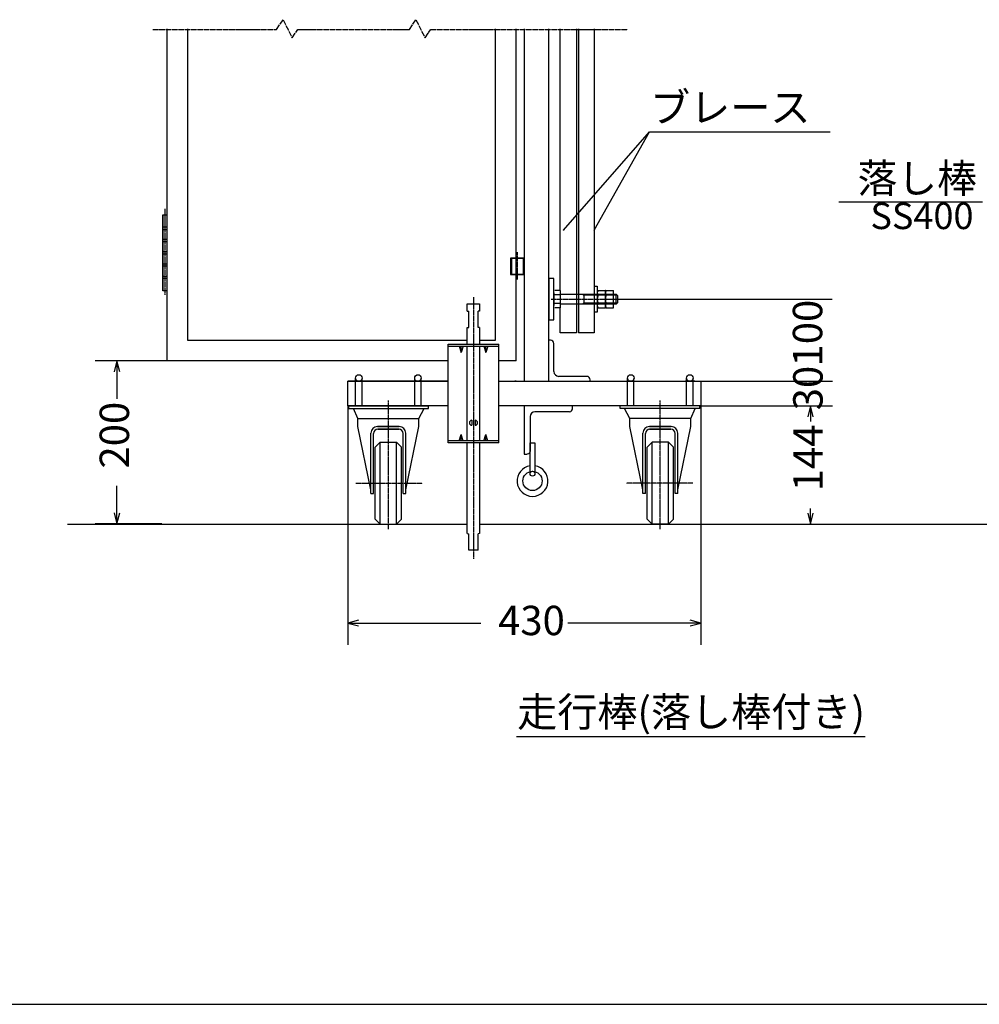
# Model space of a CAD drawing. Extents: x -172 to 14957, y -25 to 10378.
# Drawn here: x 4074 to 7578, y -25 to 3571 of the extents above; entities that cross this region are included whole.
import ezdxf

# ---------------------------------------------------------------- set-up
doc = ezdxf.new("R2010")
doc.units = 0
doc.linetypes.add('BORDER', pattern=[22, 20, -1, 0, -1])
doc.linetypes.add('DIVIDE', pattern=[23, 20, -1, 0, -1, 0, -1])
doc.layers.get('0').update_dxf_attribs({"linetype": 'CONTINUOUS'})
doc.layers.add('寸法線', color=7, linetype='CONTINUOUS')
doc.layers.add('ﾚｲﾔｰ1', color=7, linetype='CONTINUOUS')
doc.styles.get("Standard").update_dxf_attribs({"font": 'txt', "bigfont": 'extfont'})
doc.dimstyles.new('VELDIM0', dxfattribs={"dimtxt": 107.318719, "dimasz": 40, "dimexe": 80, "dimexo": 0.0625, "dimgap": 0.09, "dimtad": 0, "dimdec": 3, "dimtxsty": 'STANDARD', "dimcen": 0.09, "dimdle": 200, "dimazin": 3, "dimtfac": 1, "dimtdec": 4, "dimtofl": 0, "dimtmove": 0, "dimatfit": 3, "dimtolj": 1, "dimtzin": 0})

# ---------------------------------------------------------------- blocks, each defined once
blk = doc.blocks.new('*D4')
at = {"color": 0}
for p, q in [((4611.6, 2325.5), (4349, 2325.5)), ((4429, 2325.5), (4419, 2285.5)), ((4429, 2325.5), (4429, 2186.6)), ((4429, 2325.5), (4429, 2186.6)), ((4429, 2325.5), (4429, 2186.6)), ((4439, 2285.5), (4429, 2325.5)), ((4429, 1729.8), (4429, 1868.8)), ((4429, 1729.8), (4429, 1868.8)), ((4429, 1729.8), (4429, 1868.8)), ((4419, 1769.8), (4429, 1729.8)), ((4429, 1729.8), (4439, 1769.8)), ((4593.4, 1729.8), (4349, 1729.8))]:
    blk.add_line(p, q, dxfattribs=at)
blk.add_text('200', height=107.32, rotation=90, dxfattribs=at).set_placement((4473.2, 1931.9))
blk = doc.blocks.new('*D5')
at = {"color": 0}
for p, q in [((6268.4, 2550.5), (7040.3, 2550.5)), ((6960.3, 2550.5), (6960.3, 2550.5)), ((6960.3, 2550.5), (6960.3, 2550.5)), ((6960.3, 2550.5), (6960.3, 2550.5)), ((6960.3, 2550.5), (6960.3, 2550.5)), ((6960.3, 2550.5), (6960.3, 2550.5)), ((6568.4, 2250.5), (7040.3, 2250.5)), ((6960.3, 2250.5), (6960.3, 2250.5)), ((6960.3, 2250.5), (6960.3, 2250.5)), ((6960.3, 2250.5), (6960.3, 2250.5)), ((6960.3, 2250.5), (6960.3, 2250.5)), ((6960.3, 2250.5), (6960.3, 2250.5))]:
    blk.add_line(p, q, dxfattribs=at)
blk.add_text('100', height=107.32, rotation=90, dxfattribs=at).set_placement((7004.4, 2304.7))
blk = doc.blocks.new('*D6')
at = {"color": 0}
for p, q in [((6561.6, 2250.5), (7041.6, 2250.5)), ((6961.6, 2250.5), (6961.6, 2250.5)), ((6961.6, 2250.5), (6961.6, 2250.5)), ((6961.6, 2250.5), (6961.6, 2250.5)), ((6961.6, 2250.5), (6961.6, 2250.5)), ((6961.6, 2250.5), (6961.6, 2250.5)), ((6561.6, 2160.5), (7041.6, 2160.5)), ((6961.6, 2160.5), (6961.6, 2160.5)), ((6961.6, 2160.5), (6961.6, 2160.5)), ((6961.6, 2160.5), (6961.6, 2160.5)), ((6961.6, 2160.5), (6961.6, 2160.5)), ((6961.6, 2160.5), (6961.6, 2160.5))]:
    blk.add_line(p, q, dxfattribs=at)
blk.add_text('30', height=107.32, rotation=90, dxfattribs=at).set_placement((7005.8, 2144.6))
blk = doc.blocks.new('*D7')
at = {"color": 0}
for p, q in [((6561.6, 2160.5), (7041.6, 2160.5)), ((6961.6, 2160.5), (6951.6, 2120.5)), ((6961.6, 2160.5), (6961.6, 2103.4)), ((6961.6, 2160.5), (6961.6, 2103.4)), ((6961.6, 2160.5), (6961.6, 2103.4)), ((6971.6, 2120.5), (6961.6, 2160.5)), ((6951.6, 1768.5), (6961.6, 1728.5)), ((6961.6, 1728.5), (6961.6, 1785.6)), ((6961.6, 1728.5), (6961.6, 1785.6)), ((6961.6, 1728.5), (6961.6, 1785.6)), ((6961.6, 1728.5), (6971.6, 1768.5)), ((6413.1, 1728.5), (7041.6, 1728.5))]:
    blk.add_line(p, q, dxfattribs=at)
blk.add_text('144', height=107.32, rotation=90, dxfattribs=at).set_placement((7005.8, 1848.7))
blk = doc.blocks.new('*D262')
at = {"color": 0}
for p, q in [((5271.6, 2160.5), (5271.6, 1287.5)), ((6561.6, 2160.5), (6561.6, 1287.5)), ((5311.6, 1377.5), (5271.6, 1367.5)), ((5271.6, 1367.5), (5757.7, 1367.5)), ((5271.6, 1367.5), (5757.7, 1367.5)), ((5271.6, 1367.5), (5471.6, 1367.5)), ((5271.6, 1367.5), (5311.6, 1357.5)), ((6561.6, 1367.5), (6075.5, 1367.5)), ((6561.6, 1367.5), (6075.5, 1367.5)), ((6561.6, 1367.5), (6361.6, 1367.5)), ((6561.6, 1367.5), (6521.6, 1377.5)), ((6521.6, 1357.5), (6561.6, 1367.5))]:
    blk.add_line(p, q, dxfattribs=at)
blk.add_text('430', height=107.32, dxfattribs=at).set_placement((5820.8, 1323.3))
blk = doc.blocks.new('CLUMP1083')
at = {"layer": 'ﾚｲﾔｰ1'}
for p, q in [((5937.7, 1913), (5937.7, 2025.5)), ((5937.7, 2025.5), (5955.3, 2025.5)), ((5955.3, 2025.5), (5955.3, 1913))]:
    blk.add_line(p, q, dxfattribs=at)
blk.add_circle((5946.5, 1913), 8.79, dxfattribs=at)
blk = doc.blocks.new('CLUMP1082')
blk.add_blockref('CLUMP1083', (0, 0))
blk = doc.blocks.new('CLUMP1085')
at = {"layer": 'ﾚｲﾔｰ1'}
for p, q in [((6092.5, 2160.5), (5916.6, 2160.5)), ((5916.6, 2160.5), (5916.6, 1984.7)), ((6092.5, 2150), (6092.5, 2160.5)), ((6081.9, 2139.4), (5955.3, 2139.4)), ((5937.7, 2121.8), (5937.7, 1995.2)), ((5916.6, 1984.7), (5927.2, 1984.7))]:
    blk.add_line(p, q, dxfattribs=at)
for centre, radius, start, end in [((5955.3, 2121.8), 17.6, 90, 180), ((6081.9, 2150), 10.6, 270, 0)]:
    blk.add_arc(centre, radius, start, end, dxfattribs=at)
at = {"layer": 'ﾚｲﾔｰ1', "extrusion": (0, 0, -1)}
blk.add_arc((-5927.2, 1995.2), 10.6, 180, 270, dxfattribs=at)
blk = doc.blocks.new('CLUMP1084')
blk.add_blockref('CLUMP1085', (0, 0))
blk = doc.blocks.new('CLUMP1081')
at = {"layer": 'ﾚｲﾔｰ1'}
blk.add_circle((5946.5, 1886.6), 35.2, dxfattribs=at)
blk.add_arc((5946.5, 1886.6), 56.3, 98.9893, 81.0107, dxfattribs=at)
for name in ['CLUMP1084', 'CLUMP1082']:
    blk.add_blockref(name, (0, 0))
blk = doc.blocks.new('CLUMP1080')
blk.add_blockref('CLUMP1081', (0, 0))
blk = doc.blocks.new('CLUMP1101')
at = {"layer": 'ﾚｲﾔｰ1', "color": 3, "linetype": 'BORDER'}
blk.add_line((5731, 2557.6), (5731, 1602), dxfattribs=at)
at = {"layer": 'ﾚｲﾔｰ1'}
for p, q in [((5708.5, 2534.1), (5753.5, 2534.1)), ((5708.5, 2507.1), (5708.5, 2534.1)), ((5753.5, 2534.1), (5753.5, 2507.1)), ((5708.5, 2507.1), (5714.5, 2506.5)), ((5714.5, 2447.6), (5714.5, 2506.5)), ((5753.5, 2507.1), (5747.5, 2506.5)), ((5747.5, 2447.6), (5747.5, 2506.5)), ((5708.5, 2447.1), (5714.5, 2447.6)), ((5708.5, 2385.8), (5708.5, 2447.1)), ((5753.5, 2447.1), (5747.5, 2447.6)), ((5753.5, 2447.1), (5753.5, 2385.8)), ((5638, 2025.8), (5638, 2385.8)), ((5638, 2385.8), (5824, 2385.8)), ((5638, 2378.9), (5824, 2378.9)), ((5679.1, 2378.9), (5686, 2355.8)), ((5692.9, 2378.9), (5686, 2355.8)), ((5686, 2355.8), (5686, 2378.9)), ((5708.5, 2032.7), (5708.5, 2378.9)), ((5753.5, 2378.9), (5753.5, 2032.7)), ((5769.1, 2378.9), (5776, 2355.8)), ((5776, 2355.8), (5776, 2378.9)), ((5782.9, 2378.9), (5776, 2355.8)), ((5824, 2025.8), (5824, 2385.8)), ((5725, 2108.1), (5725, 2090.1)), ((5737, 2108.1), (5737, 2090.1)), ((5737, 2108.1), (5737, 2090.1)), ((5679.1, 2032.7), (5686, 2055.8)), ((5692.9, 2032.7), (5686, 2055.8)), ((5686, 2032.7), (5686, 2055.8)), ((5769.1, 2032.7), (5776, 2055.8)), ((5782.9, 2032.7), (5776, 2055.8)), ((5776, 2032.7), (5776, 2055.8)), ((5824, 2032.7), (5638, 2032.7)), ((5824, 2025.8), (5638, 2025.8)), ((5708.5, 1694.1), (5708.5, 2025.8)), ((5753.5, 2025.8), (5753.5, 1694.1)), ((5708.5, 1694.1), (5714.5, 1693.5)), ((5714.5, 1634.1), (5714.5, 1693.5)), ((5753.5, 1694.1), (5747.5, 1693.5)), ((5747.5, 1634.1), (5747.5, 1693.5)), ((5747.5, 1634.1), (5714.5, 1634.1))]:
    blk.add_line(p, q, dxfattribs=at)
for centre, start, end in [((5725, 2099.1), 90, 270), ((5737, 2099.1), 270, 90)]:
    blk.add_arc(centre, 9, start, end, dxfattribs=at)
blk = doc.blocks.new('CLUMP1100')
blk.add_blockref('CLUMP1101', (0, 0))

msp = doc.modelspace()

# ---------------------------------------------------------------- linework, layer by layer
at = {"layer": 'ﾚｲﾔｰ1', "color": 4, "linetype": 'DIVIDE'}
for p, q in [((5011.8967, 3535.3741), (5035.8967, 3571.3741)), ((5035.8967, 3571.3741), (5068.8967, 3505.3741)), ((5496.9956, 3535.3741), (5520.9956, 3571.3741)), ((5520.9956, 3571.3741), (5553.9956, 3505.3741)), ((4560.6259, 3535.3741), (5011.8967, 3535.3741)), ((5068.8967, 3505.3741), (5089.8967, 3535.3741)), ((5089.8967, 3535.3741), (5496.9956, 3535.3741)), ((5553.9956, 3505.3741), (5574.9956, 3535.3741)), ((5574.9956, 3535.3741), (6294.6623, 3535.3741))]:
    msp.add_line(p, q, dxfattribs=at)
at = {"layer": 'ﾚｲﾔｰ1'}
for p, q in [((4611.6143, 3538.3741), (4611.6143, 2325.5196)), ((4686.6143, 3538.3741), (4686.6143, 2400.5196)), ((5811.6143, 2400.5196), (5811.6143, 3538.3741)), ((5886.6143, 2325.5196), (5886.6143, 3538.3741)), ((5916.6143, 3538.3741), (5916.6143, 2250.5196)), ((6006.6143, 2250.5196), (6006.6143, 3538.3741)), ((6047.1143, 2581.7196), (6047.1143, 3538.3741)), ((6107.1143, 3538.3741), (6107.1143, 2427.3772)), ((6114.9143, 3538.3741), (6114.9143, 2427.3772)), ((6172.2143, 3538.3741), (6172.2143, 2427.3772)), ((4596.6143, 2858.0196), (4596.6143, 2580.5196)), ((4596.6143, 2858.0196), (4611.6143, 2858.0196)), ((4596.6143, 2633.0196), (4596.6143, 2858.0196)), ((4611.6143, 2858.0196), (4611.6143, 2633.0196)), ((4611.6143, 2813.0196), (4596.6143, 2813.0196)), ((4596.6143, 2580.5196), (4596.6143, 2805.5196)), ((4596.6143, 2805.5196), (4611.6143, 2805.5196)), ((4611.6143, 2805.5196), (4611.6143, 2580.5196)), ((4611.6143, 2768.0196), (4596.6143, 2768.0196)), ((4611.6143, 2760.5196), (4596.6143, 2760.5196)), ((4611.6143, 2723.0196), (4596.6143, 2723.0196)), ((4611.6143, 2715.5196), (4596.6143, 2715.5196)), ((5865.6143, 2700.5196), (5916.6143, 2700.5196)), ((5916.6143, 2700.5196), (5865.6143, 2700.5196)), ((5865.6143, 2700.5196), (5865.6143, 2640.5196)), ((5870.4143, 2640.5196), (5870.4143, 2700.5196)), ((5911.8143, 2700.5196), (5911.8143, 2640.5196)), ((5916.6143, 2700.5196), (5916.6143, 2640.5196)), ((5916.6143, 2640.5196), (5916.6143, 2700.5196)), ((4611.6143, 2678.0196), (4596.6143, 2678.0196)), ((4611.6143, 2670.5196), (4596.6143, 2670.5196)), ((5886.6143, 2625.5196), (5886.6143, 2685.5196)), ((4611.6143, 2633.0196), (4596.6143, 2633.0196)), ((4611.6143, 2625.5196), (4596.6143, 2625.5196)), ((5865.6143, 2640.5196), (5916.6143, 2640.5196)), ((5916.6143, 2640.5196), (5865.6143, 2640.5196)), ((6006.6143, 2625.5196), (6006.6143, 2475.5196)), ((6024.6143, 2625.5196), (6006.6143, 2625.5196)), ((6024.6143, 2475.5196), (6024.6143, 2625.5196)), ((6172.2143, 2598.5196), (6182.7143, 2598.5196)), ((6182.7143, 2598.5196), (6182.7143, 2574.5196)), ((4611.6143, 2580.5196), (4596.6143, 2580.5196)), ((5916.6143, 2579.0196), (5916.6143, 2250.5196)), ((6024.6143, 2573.9196), (6024.6143, 2527.1196)), ((6047.1143, 2581.7196), (6027.6143, 2581.7196)), ((6047.1143, 2566.1196), (6027.6143, 2566.1196)), ((6047.1143, 2581.7196), (6047.1143, 2519.3196)), ((6047.1143, 2568.5196), (6093.6143, 2568.5196)), ((6093.6143, 2568.5196), (6098.1143, 2568.5196)), ((6098.1143, 2568.5196), (6242.7349, 2568.5196)), ((6129.305, 2568.5196), (6135.605, 2564.9196)), ((6135.605, 2532.5196), (6135.605, 2568.5196)), ((6242.7349, 2564.9196), (6135.605, 2564.9196)), ((6182.7143, 2573.9192), (6182.7143, 2527.1192)), ((6185.7143, 2581.7192), (6212.1143, 2581.7192)), ((6185.7143, 2566.1192), (6212.7349, 2566.1192)), ((6212.7349, 2581.7192), (6212.1349, 2581.7192)), ((6212.7143, 2573.9191), (6212.7143, 2527.1191)), ((6212.7349, 2566.1192), (6212.7349, 2581.7192)), ((6212.7349, 2534.9192), (6212.7349, 2566.1192)), ((6215.7143, 2581.7191), (6242.1143, 2581.7191)), ((6215.7143, 2566.1191), (6242.7349, 2566.1191)), ((6242.7349, 2581.7191), (6242.1349, 2581.7191)), ((6242.7349, 2568.5196), (6242.7349, 2581.7191)), ((6242.7349, 2568.5196), (6252.0143, 2568.5196)), ((6242.7349, 2566.1191), (6242.7349, 2568.5196)), ((6242.7349, 2564.9196), (6242.7349, 2566.1191)), ((6242.7349, 2550.5196), (6242.7349, 2564.9196)), ((6255.6143, 2564.9196), (6242.7349, 2564.9196)), ((6252.0143, 2532.5196), (6252.0143, 2568.5196)), ((6257.1143, 2563.4196), (6252.0143, 2568.5196)), ((6257.1143, 2563.4196), (6257.1143, 2537.6196)), ((6047.1143, 2534.9196), (6027.6143, 2534.9196)), ((6047.1143, 2519.3196), (6027.6143, 2519.3196)), ((6242.7349, 2532.5196), (6047.1143, 2532.5196)), ((6047.1143, 2427.3772), (6047.1143, 2519.3196)), ((6135.605, 2536.1196), (6129.305, 2532.5196)), ((6242.7349, 2536.1196), (6135.605, 2536.1196)), ((6182.7143, 2527.1197), (6182.7143, 2502.5196)), ((6185.7143, 2534.9192), (6212.7349, 2534.9192)), ((6185.7143, 2519.3192), (6212.1143, 2519.3192)), ((6212.1349, 2519.3192), (6212.7349, 2519.3192)), ((6212.7349, 2519.3192), (6212.7349, 2534.9192)), ((6215.7143, 2534.9191), (6242.7349, 2534.9191)), ((6215.7143, 2519.3191), (6242.1143, 2519.3191)), ((6242.1349, 2519.3191), (6242.7349, 2519.3191)), ((6242.7349, 2536.1196), (6242.7349, 2550.5196)), ((6242.7349, 2534.9191), (6242.7349, 2536.1196)), ((6255.6143, 2536.1196), (6242.7349, 2536.1196)), ((6242.7349, 2532.5792), (6242.7349, 2534.9191)), ((6242.7349, 2532.5196), (6242.7349, 2532.5792)), ((6252.0143, 2532.5196), (6242.7349, 2532.5196)), ((6242.7349, 2519.3191), (6242.7349, 2532.5196)), ((6257.1143, 2537.6196), (6252.0143, 2532.5196)), ((6182.7143, 2502.5196), (6172.2143, 2502.5196)), ((6006.6143, 2475.5196), (6024.6143, 2475.5196)), ((6107.1143, 2427.3772), (6047.1143, 2427.3772)), ((6172.2143, 2427.3772), (6114.9143, 2427.3772)), ((4686.6143, 2400.5196), (5708.5016, 2400.5196)), ((5753.5016, 2400.5196), (5811.6143, 2400.5196)), ((5804.1143, 2400.5196), (5811.6143, 2400.5196)), ((6012.6143, 2400.5196), (6006.6143, 2400.5196)), ((6024.6143, 2286.5196), (6024.6143, 2388.5196)), ((5638.0016, 2325.5196), (4611.6143, 2325.5196)), ((5886.6143, 2325.5196), (5824.0016, 2325.5196)), ((6144.6143, 2268.5196), (6042.6143, 2268.5196)), ((5638.0016, 2250.5196), (5271.6143, 2250.5196)), ((5271.6143, 2250.5196), (5638.0016, 2250.5196)), ((5271.6143, 2160.5196), (5271.6143, 2250.5196)), ((5300.1906, 2160.5196), (5300.1906, 2262.5196)), ((5324.038, 2160.5196), (5324.038, 2260.6118)), ((5546.1143, 2250.5196), (5511.6143, 2250.5196)), ((5511.6143, 2250.5196), (5546.1143, 2250.5196)), ((5516.1906, 2247.5199), (5516.1906, 2262.5196)), ((5516.1906, 2160.5196), (5516.1906, 2260.6118)), ((5540.038, 2160.5196), (5540.038, 2262.5196)), ((5540.038, 2247.5199), (5540.038, 2260.6118)), ((5824.0016, 2250.5196), (6156.6143, 2250.5196)), ((5886.6143, 2250.5196), (5882.1143, 2250.5196)), ((5886.6143, 2250.5196), (5882.1143, 2250.5196)), ((5882.1143, 2250.5196), (6156.6143, 2250.5196)), ((5882.1143, 2250.5196), (6200.1143, 2250.5196)), ((5916.6143, 2250.5196), (6006.6143, 2250.5196)), ((5916.6143, 2250.5196), (6006.6143, 2250.5196)), ((5916.6143, 2250.5196), (6006.6143, 2250.5196)), ((6156.6143, 2250.5196), (6156.6143, 2256.5196)), ((6156.6143, 2250.5196), (6561.6143, 2250.5196)), ((6156.6143, 2250.5196), (6200.1143, 2250.5196)), ((6293.1906, 2160.5196), (6293.1906, 2262.5196)), ((6317.038, 2160.5196), (6317.038, 2260.6118)), ((6539.1143, 2250.5196), (6504.6143, 2250.5196)), ((6504.6143, 2250.5196), (6539.1143, 2250.5196)), ((6509.1906, 2247.5199), (6509.1906, 2262.5196)), ((6509.1906, 2160.5196), (6509.1906, 2260.6118)), ((6533.038, 2160.5196), (6533.038, 2262.5196)), ((6533.038, 2247.5199), (6533.038, 2260.6118)), ((6561.6143, 2250.5196), (6561.6143, 2160.5196)), ((5638.0016, 2160.5196), (5271.6143, 2160.5196)), ((5276.1143, 2160.5196), (5567.1143, 2160.5196)), ((5276.1143, 2150.9196), (5276.1143, 2160.5196)), ((5567.1143, 2150.9196), (5567.1143, 2160.5196)), ((6561.6143, 2160.5196), (5824.0016, 2160.5196)), ((6557.1143, 2160.5196), (6266.1143, 2160.5196)), ((6266.1143, 2150.9196), (6266.1143, 2160.5196)), ((6557.1143, 2150.9196), (6557.1143, 2160.5196)), ((5276.1143, 2150.9196), (5567.1143, 2150.9196)), ((5309.1143, 2114.9196), (5292.9205, 2150.9196)), ((5516.1906, 2150.9196), (5540.038, 2150.9196)), ((5531.1143, 2114.9196), (5550.5916, 2150.9196)), ((6557.1143, 2150.9196), (6266.1143, 2150.9196)), ((6302.1143, 2114.9196), (6282.6369, 2150.9196)), ((6524.1143, 2114.9196), (6540.308, 2150.9196)), ((5309.1143, 2114.9196), (5531.1143, 2114.9196)), ((5309.1143, 2084.9195), (5309.1143, 2114.9195)), ((5531.1143, 2084.9196), (5531.1143, 2114.9196)), ((6524.1143, 2114.9196), (6302.1143, 2114.9196)), ((6302.1143, 2084.9196), (6302.1143, 2114.9196)), ((6524.1143, 2084.9195), (6524.1143, 2114.9195)), ((5356.5144, 1854.2109), (5309.1143, 2084.9195)), ((5356.5143, 1841.0196), (5356.5143, 2060.9195)), ((5366.1143, 1841.0196), (5366.1143, 2060.3195)), ((5459.7143, 2084.9195), (5380.5143, 2084.9195)), ((5380.5143, 2084.9195), (5459.7143, 2084.9195)), ((5459.1143, 2075.3195), (5381.1143, 2075.3195)), ((5381.1143, 2075.3195), (5459.1143, 2075.3195)), ((5474.1143, 1841.0196), (5474.1143, 2060.3195)), ((5474.1143, 1841.0196), (5474.1143, 2060.3195)), ((5483.7143, 1854.2109), (5531.1143, 2084.9196)), ((5483.7143, 1841.0196), (5483.7143, 2060.9195)), ((5483.7143, 1841.0196), (5483.7143, 2060.9195)), ((6349.5143, 1854.2109), (6302.1143, 2084.9196)), ((6349.5143, 1841.0196), (6349.5143, 2060.9195)), ((6359.1143, 1841.0196), (6359.1143, 2060.3195)), ((6452.7143, 2084.9195), (6373.5143, 2084.9195)), ((6373.5143, 2084.9195), (6452.7143, 2084.9195)), ((6452.1143, 2075.3195), (6374.1143, 2075.3195)), ((6374.1143, 2075.3195), (6452.1143, 2075.3195)), ((6467.1143, 1841.0196), (6467.1143, 2060.3195)), ((6467.1143, 1841.0196), (6467.1143, 2060.3195)), ((6476.7142, 1854.2109), (6524.1143, 2084.9195)), ((6476.7143, 1841.0196), (6476.7143, 2060.9195)), ((6476.7143, 1841.0196), (6476.7143, 2060.9195)), ((5390.1143, 2028.5196), (5372.1143, 2010.5196)), ((5390.1143, 2028.5196), (5450.1143, 2028.5196)), ((5390.1143, 1728.5196), (5390.1143, 2028.5196)), ((5450.1143, 2028.5196), (5468.1143, 2010.5196)), ((5450.1143, 1728.5196), (5450.1143, 2028.5196)), ((6383.1143, 2028.5196), (6365.1143, 2010.5196)), ((6383.1143, 1728.5196), (6383.1143, 2028.5196)), ((6443.1143, 2028.5196), (6383.1143, 2028.5196)), ((6443.1143, 1728.5196), (6443.1143, 2028.5196)), ((6443.1143, 2028.5196), (6461.1143, 2010.5196)), ((5372.1143, 1746.5196), (5372.1143, 2010.5196)), ((5468.1143, 1746.5196), (5468.1143, 2010.5196)), ((6365.1143, 1746.5196), (6365.1143, 2010.5196)), ((6461.1143, 1746.5196), (6461.1143, 2010.5196)), ((5356.5143, 1841.0196), (5366.1143, 1841.0196)), ((5474.1143, 1841.0196), (5483.7143, 1841.0196)), ((6359.1143, 1841.0196), (6349.5143, 1841.0196)), ((6476.7143, 1841.0196), (6467.1143, 1841.0196)), ((4248.6008, 1728.5196), (5708.5016, 1728.5196)), ((5372.1143, 1746.5196), (5390.1143, 1728.5196)), ((5390.1143, 1728.5196), (5450.1143, 1728.5196)), ((5390.1143, 1728.5196), (5450.1143, 1728.5196)), ((5468.1143, 1746.5196), (5450.1143, 1728.5196)), ((5753.5016, 1728.5196), (11367.8783, 1728.5196)), ((6365.1143, 1746.5196), (6383.1143, 1728.5196)), ((6443.1143, 1728.5196), (6383.1143, 1728.5196)), ((6443.1143, 1728.5196), (6383.1143, 1728.5196)), ((6461.1143, 1746.5196), (6443.1143, 1728.5196)), ((5888.1887, 953.1717), (7161.0995, 953.1717)), ((-171.9732, -25.0501), (14906.6046, -25.0501))]:
    msp.add_line(p, q, dxfattribs=at)
at = {"layer": 'ﾚｲﾔｰ1', "color": 3}
for p, q in [((6059.2779, 2802.3463), (6373.5248, 3161.2437)), ((6172.2143, 2802.3463), (6373.5248, 3161.2437)), ((6373.5248, 3161.2437), (7033.4508, 3161.2437)), ((7590.1135, 2905.2594), (7064.7833, 2905.2594)), ((6059.2779, 2802.3463), (6060.7294, 2805.2955)), ((6172.2143, 2802.3463), (6173.0255, 2805.5317)), ((6059.2779, 2802.3463), (6062.0095, 2804.1746)), ((6172.2143, 2802.3463), (6174.5095, 2804.6993))]:
    msp.add_line(p, q, dxfattribs=at)
at = {"layer": 'ﾚｲﾔｰ1', "color": 3, "linetype": 'BORDER'}
for p, q in [((4604.1143, 2880.5196), (4604.1143, 2566.7851)), ((5891.1143, 2621.9046), (5891.1143, 2722.2478)), ((6014.2808, 2550.5196), (6268.4015, 2550.5196)), ((5420.1143, 1710.2221), (5420.1143, 2180.8662)), ((6413.1143, 1710.2221), (6413.1143, 2180.8662)), ((5301.3099, 1878.5196), (5544.8647, 1878.5196)), ((6531.9187, 1878.5196), (6288.3639, 1878.5196))]:
    msp.add_line(p, q, dxfattribs=at)
at = {"layer": 'ﾚｲﾔｰ1'}
for centre in [(5312.1906, 2262.5196), (5528.1906, 2262.5196), (6305.1906, 2262.5196), (6521.1906, 2262.5196)]:
    msp.add_circle(centre, 12, dxfattribs=at)
for centre, radius, start, end in [((6194.4143, 2573.9192), 11.7, 137.9, 222.1), ((6224.7143, 2550.5192), 42, 158.2, 201.8), ((6224.4143, 2573.9191), 11.7, 137.9, 222.1), ((6254.7143, 2550.5191), 42, 158.2, 201.8), ((6194.4143, 2527.1192), 11.7, 137.9, 222.1), ((6224.4143, 2527.1191), 11.7, 137.9, 222.1), ((6012.6143, 2388.5196), 12, 0, 90), ((6042.6143, 2286.5196), 18, 180, 270), ((6144.6143, 2256.5196), 12, 0, 90), ((5380.5143, 2060.9195), 24, 90, 180), ((5381.1143, 2060.3195), 15, 90, 180), ((5459.1143, 2060.3195), 15, 0, 90), ((5459.7143, 2060.9195), 24, 0, 90), ((6373.5143, 2060.9195), 24, 90, 180), ((6374.1143, 2060.3195), 15, 90, 180), ((6452.1143, 2060.3195), 15, 0, 90), ((6452.7143, 2060.9195), 24, 0, 90)]:
    msp.add_arc(centre, radius, start, end, dxfattribs=at)

# ---------------------------------------------------------------- block references
for name in ['CLUMP1100', 'CLUMP1080']:
    msp.add_blockref(name, (0, 0))

# ---------------------------------------------------------------- texts
at = {"layer": 'ﾚｲﾔｰ1', "attachment_point": 1}
for s, insert, char_height, width in [('\\W0.8;\\fＭＳ ゴシック;\\W1.0;ブレース', (6375.6414, 3304.4715), 107.318719, 872.75219), ('\\W0.8;\\fＭＳ ゴシック;\\W1.0;落し棒', (7133.3688, 3045.2594), 106.473687, 604.04484), ('\\W0.8;\\fＭＳ ゴシック;\\W1.0;SS400', (7180.2933, 2903.1427), 96.58684, 497.779701), ('\\W0.8;\\fＭＳ ゴシック;\\W1.0;走行棒(落し棒付き)', (5890.3054, 1096.3994), 107.318719, 1880.074266)]:
    msp.add_mtext(s, dxfattribs=dict(at, insert=insert, char_height=char_height, width=width))

# ---------------------------------------------------------------- dimensions: what is measured, and where the dimension line sits
at = {"layer": '寸法線', "color": 3}
for base, p1, p2, text, picture, middle in [((6960.2581, 2550.5196), (6268.4015, 2550.5196), (6568.4015, 2250.5196), '100', '*D5', (6960.2581, 2400.5196)), ((4429.0466, 1729.81), (4593.4279, 1729.81), (4611.6143, 2325.5196), '200', '*D4', (4429.0466, 2027.6648)), ((6961.6143, 2250.5196), (6561.6143, 2250.5196), (6561.6143, 2160.5196), '30', '*D6', (6961.6143, 2205.5196)), ((6961.6143, 2160.5196), (6561.6143, 2160.5196), (6413.1143, 1728.5196), '144', '*D7', (6961.6143, 1944.5196))]:
    dim = msp.add_linear_dim(base=base, p1=p1, p2=p2, angle=90, text=text, dimstyle='VELDIM0', dxfattribs=at)
    dim.commit()
    dim.dimension.update_dxf_attribs({"geometry": picture, "text_midpoint": middle, "dimtype": 128})
dim = msp.add_linear_dim(base=(6561.6143, 1367.4784), p1=(6561.6143, 2160.5196), p2=(5271.6143, 2160.5196), text='430', dimstyle='VELDIM0', dxfattribs=at)
dim.commit()
dim.dimension.update_dxf_attribs({"geometry": '*D262', "text_midpoint": (5916.6143, 1367.4784), "dimtype": 128})

doc.saveas('drawing.dxf')
